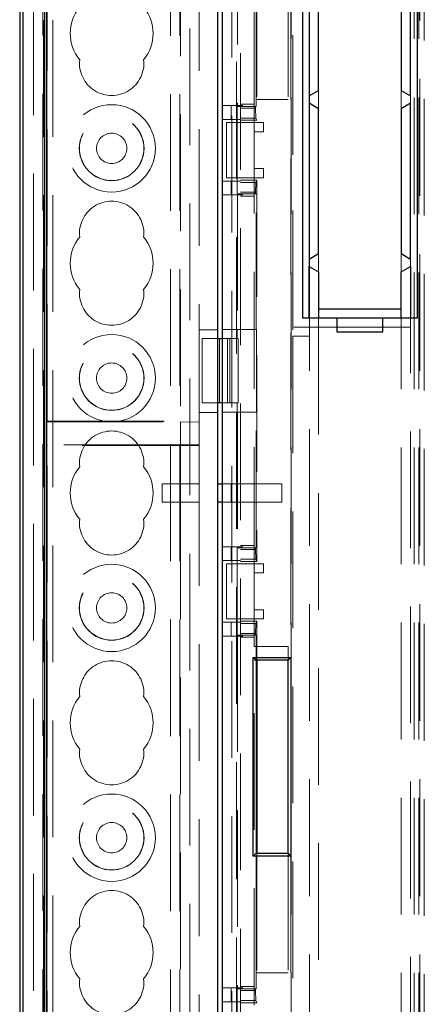
# Model space of a CAD drawing. Units: millimetres. Extents: x 11 to 205, y 5 to 292.
# Drawn here: x 64 to 68, y 165 to 176 of the extents above; entities that cross this region are included whole.
import ezdxf

# ---------------------------------------------------------------- set-up
doc = ezdxf.new("R2010")
doc.units = ezdxf.units.MM
doc.linetypes.add('HIDDEN', pattern=[1.905, 1.27, -0.635])

msp = doc.modelspace()

# ---------------------------------------------------------------- linework, layer by layer
at = {"color": 7, "linetype": 'HIDDEN', "lineweight": 18}
for p, q in [((65.355, 217.144), (65.355, 127.144)), ((65.455, 217.144), (65.455, 127.144)), ((65.565, 206.429), (65.565, 127.144)), ((63.865, 154.049), (63.865, 205.189)), ((63.965, 154.917), (63.965, 194.468)), ((63.975, 127.144), (63.975, 194.472)), ((64.075, 127.144), (64.075, 187.8)), ((66.115, 181.394), (66.115, 159.624)), ((66.023, 162.299), (66.023, 181.299)), ((66.074, 181.299), (66.074, 162.299)), ((66.666, 162.499), (66.666, 181.099)), ((68.005, 180.914), (68.005, 162.674)), ((68.055, 180.914), (68.055, 162.674)), ((68.065, 162.699), (68.065, 180.899)), ((68.115, 180.899), (68.115, 162.699)), ((64.015, 171.677), (64.015, 180.785)), ((64.006, 179.869), (64.006, 171.669)), ((66.265, 174.924), (66.265, 179.124)), ((66.085, 178.949), (66.085, 175.099)), ((66.684, 177.749), (66.684, 172.599)), ((66.684, 172.699), (66.684, 177.649)), ((66.965, 177.449), (66.965, 172.899)), ((65.465, 176.918), (65.465, 171.669)), ((65.665, 171.677), (65.665, 176.918)), ((66.285, 175.174), (66.285, 176.474)), ((66.293, 176.474), (66.293, 174.949)), ((66.635, 176.474), (66.635, 175.174)), ((66.665, 176.444), (66.665, 169.104)), ((67.865, 175.074), (67.865, 175.274)), ((66.635, 175.174), (66.285, 175.174)), ((66.285, 175.099), (66.285, 175.174)), ((66.864, 175.134), (66.864, 175.214)), ((66.865, 175.133), (66.865, 175.214)), ((67.965, 175.214), (67.965, 175.134)), ((66.115, 175.109), (65.915, 175.109)), ((66.015, 174.959), (66.015, 175.109)), ((66.079, 175.099), (66.079, 174.149)), ((66.279, 175.099), (66.079, 175.099)), ((66.265, 175.124), (66.115, 175.124)), ((66.115, 175.109), (66.14, 175.109)), ((66.115, 175.08), (66.279, 175.08)), ((66.279, 175.08), (66.279, 175.099)), ((66.279, 175.099), (66.285, 175.099)), ((66.279, 175.08), (66.281, 174.973)), ((66.115, 174.959), (65.915, 174.959)), ((66.281, 174.973), (66.115, 174.973)), ((66.293, 174.949), (66.115, 174.949)), ((66.281, 174.973), (66.293, 174.949)), ((65.965, 174.324), (65.965, 174.924)), ((65.965, 174.924), (66.115, 174.924)), ((66.265, 174.924), (66.115, 174.924)), ((66.265, 174.924), (66.365, 174.924)), ((66.265, 174.824), (66.265, 174.924)), ((66.365, 174.924), (66.365, 174.824)), ((66.365, 174.824), (66.265, 174.824)), ((66.265, 174.424), (66.265, 174.824)), ((66.265, 174.424), (66.365, 174.424)), ((66.265, 174.324), (66.265, 174.424)), ((66.365, 174.424), (66.365, 174.324)), ((66.115, 174.324), (65.965, 174.324)), ((66.265, 174.324), (66.115, 174.324)), ((66.293, 174.299), (66.115, 174.299)), ((66.365, 174.324), (66.265, 174.324)), ((66.265, 170.124), (66.265, 174.324)), ((66.293, 174.299), (66.281, 174.274)), ((66.293, 174.299), (66.293, 170.149)), ((66.115, 174.288), (65.915, 174.288)), ((66.015, 174.138), (66.015, 174.288)), ((66.115, 174.274), (66.281, 174.274)), ((66.281, 174.274), (66.279, 174.167)), ((66.115, 174.138), (65.915, 174.138)), ((66.079, 174.149), (66.279, 174.149)), ((66.085, 174.149), (66.085, 172.674)), ((66.279, 174.167), (66.115, 174.167)), ((66.14, 174.138), (66.115, 174.138)), ((66.265, 174.124), (66.115, 174.124)), ((66.279, 174.149), (66.279, 174.167)), ((66.279, 174.149), (66.285, 174.149)), ((66.285, 172.674), (66.285, 174.149)), ((66.864, 173.359), (66.864, 173.439)), ((66.865, 173.358), (66.865, 173.439)), ((67.865, 173.299), (67.865, 173.499)), ((67.965, 173.439), (67.965, 173.359)), ((66.865, 172.599), (66.865, 172.799)), ((66.965, 172.799), (66.965, 162.499)), ((67.865, 162.499), (67.865, 172.799)), ((67.965, 172.799), (67.965, 172.699)), ((67.965, 172.699), (66.684, 172.699)), ((67.965, 162.674), (67.965, 172.699)), ((65.665, 172.669), (65.865, 172.669)), ((65.915, 172.674), (66.081, 172.674)), ((66.081, 172.674), (66.085, 172.674)), ((66.081, 172.574), (66.081, 172.674)), ((66.085, 172.674), (66.285, 172.674)), ((66.291, 172.674), (66.285, 172.674)), ((66.291, 171.774), (66.291, 172.674)), ((66.686, 172.599), (66.684, 172.599)), ((66.686, 172.599), (66.686, 162.699)), ((66.686, 172.599), (66.865, 172.599)), ((66.865, 162.699), (66.865, 172.599)), ((65.7, 171.874), (65.7, 172.574)), ((65.7, 172.574), (65.865, 172.574)), ((65.887, 172.574), (65.887, 171.874)), ((66.081, 172.574), (65.915, 172.574)), ((65.975, 171.874), (65.975, 172.574)), ((66, 171.874), (66, 172.574)), ((66.09, 172.574), (66.081, 172.574)), ((66.09, 172.574), (66.09, 171.874)), ((65.865, 171.874), (65.7, 171.874)), ((65.915, 171.874), (66.081, 171.874)), ((66.081, 171.874), (66.09, 171.874)), ((66.081, 171.874), (66.081, 171.774)), ((65.865, 171.769), (65.665, 171.769)), ((66.081, 171.774), (65.915, 171.774)), ((66.085, 171.774), (66.081, 171.774)), ((66.085, 171.774), (66.085, 170.299)), ((66.285, 171.774), (66.085, 171.774)), ((66.285, 170.299), (66.285, 171.774)), ((66.291, 171.774), (66.285, 171.774)), ((64.015, 171.673), (64.006, 171.669)), ((64.006, 171.669), (65.465, 171.669)), ((64.015, 171.677), (65.665, 171.677)), ((64.015, 171.677), (64.015, 171.673)), ((65.465, 171.669), (65.465, 171.419)), ((65.665, 171.665), (65.465, 171.669)), ((65.665, 171.677), (65.665, 171.665)), ((65.665, 171.422), (65.665, 171.665)), ((64.006, 171.419), (64.015, 171.414)), ((64.006, 171.419), (64.006, 162.294)), ((65.465, 171.419), (64.006, 171.419)), ((64.015, 171.414), (64.015, 171.41)), ((64.015, 162.302), (64.015, 171.41)), ((65.665, 171.41), (64.015, 171.41)), ((65.465, 171.419), (65.665, 171.422)), ((65.465, 171.419), (65.465, 170.993)), ((65.665, 171.422), (65.665, 171.41)), ((65.665, 170.993), (65.665, 171.41)), ((65.265, 170.993), (65.265, 170.793)), ((65.265, 170.993), (65.665, 170.993)), ((65.465, 170.793), (65.465, 170.993)), ((65.665, 170.793), (65.665, 170.993)), ((65.915, 170.993), (66.015, 170.993)), ((66.015, 170.993), (66.015, 170.793)), ((66.015, 170.993), (66.565, 170.993)), ((66.565, 170.993), (66.565, 170.793)), ((65.665, 170.793), (65.265, 170.793)), ((65.465, 170.793), (65.465, 164.169)), ((65.665, 164.169), (65.665, 170.793)), ((66.015, 170.793), (65.915, 170.793)), ((66.565, 170.793), (66.015, 170.793)), ((66.115, 170.309), (65.915, 170.309)), ((66.015, 170.159), (66.015, 170.309)), ((66.079, 170.299), (66.079, 169.349)), ((66.279, 170.299), (66.079, 170.299)), ((66.265, 170.324), (66.115, 170.324)), ((66.115, 170.309), (66.14, 170.309)), ((66.115, 170.28), (66.279, 170.28)), ((66.279, 170.28), (66.279, 170.299)), ((66.279, 170.299), (66.285, 170.299)), ((66.279, 170.28), (66.281, 170.173)), ((66.115, 170.159), (65.915, 170.159)), ((65.965, 169.524), (65.965, 170.124)), ((65.965, 170.124), (66.115, 170.124)), ((66.281, 170.173), (66.115, 170.173)), ((66.293, 170.149), (66.115, 170.149)), ((66.265, 170.124), (66.115, 170.124)), ((66.265, 170.124), (66.365, 170.124)), ((66.265, 170.024), (66.265, 170.124)), ((66.281, 170.173), (66.293, 170.149)), ((66.365, 170.124), (66.365, 170.024)), ((66.365, 170.024), (66.265, 170.024)), ((66.265, 169.624), (66.265, 170.024)), ((66.265, 169.624), (66.365, 169.624)), ((66.265, 169.524), (66.265, 169.624)), ((66.365, 169.624), (66.365, 169.524)), ((66.115, 169.488), (65.915, 169.488)), ((66.115, 169.524), (65.965, 169.524)), ((66.015, 169.338), (66.015, 169.488)), ((66.265, 169.524), (66.115, 169.524)), ((66.293, 169.499), (66.115, 169.499)), ((66.115, 169.474), (66.281, 169.474)), ((66.265, 169.224), (66.265, 169.524)), ((66.365, 169.524), (66.265, 169.524)), ((66.281, 169.474), (66.279, 169.367)), ((66.293, 169.499), (66.281, 169.474)), ((66.293, 169.499), (66.293, 169.074)), ((66.279, 169.367), (66.115, 169.367)), ((66.279, 169.349), (66.279, 169.367)), ((66.115, 169.338), (65.915, 169.338)), ((66.079, 169.349), (66.279, 169.349)), ((66.085, 169.349), (66.085, 165.499)), ((66.14, 169.338), (66.115, 169.338)), ((66.265, 169.324), (66.115, 169.324)), ((66.279, 169.349), (66.285, 169.349)), ((66.285, 169.074), (66.285, 169.349)), ((66.265, 169.224), (66.635, 169.224)), ((66.635, 169.224), (66.635, 169.074)), ((66.285, 169.074), (66.265, 169.074)), ((66.265, 165.324), (66.265, 169.074)), ((66.285, 165.674), (66.285, 166.974)), ((66.293, 166.974), (66.293, 165.349)), ((66.635, 166.974), (66.635, 165.674)), ((66.665, 166.944), (66.665, 162.324)), ((66.635, 165.674), (66.285, 165.674)), ((66.285, 165.499), (66.285, 165.674)), ((66.115, 165.509), (65.915, 165.509)), ((66.015, 165.359), (66.015, 165.509)), ((66.265, 165.524), (66.115, 165.524)), ((66.115, 165.509), (66.14, 165.509)), ((66.079, 165.499), (66.079, 164.549)), ((66.279, 165.499), (66.079, 165.499)), ((66.115, 165.48), (66.279, 165.48)), ((66.279, 165.48), (66.279, 165.499)), ((66.279, 165.499), (66.285, 165.499)), ((66.279, 165.48), (66.281, 165.373)), ((66.115, 165.359), (65.915, 165.359)), ((66.281, 165.373), (66.115, 165.373)), ((66.293, 165.349), (66.115, 165.349)), ((66.281, 165.373), (66.293, 165.349))]:
    msp.add_line(p, q, dxfattribs=at)
at = {"color": 7, "linetype": 'Continuous', "lineweight": 25}
for p, q in [((63.715, 204.319), (63.715, 154.969)), ((63.75, 202.11), (63.75, 157.176)), ((63.988, 157.292), (63.988, 187.032)), ((64.01, 157.314), (64.01, 187.021)), ((65.865, 182.144), (65.865, 158.044)), ((65.915, 182.094), (65.915, 158.094)), ((66.79, 177.549), (66.79, 172.799)), ((68.04, 172.799), (68.04, 177.549)), ((68.04, 172.799), (68.04, 177.549)), ((66.864, 176.909), (66.864, 175.214)), ((66.865, 175.214), (66.865, 176.908)), ((67.965, 175.214), (67.965, 176.909)), ((66.964, 175.274), (66.964, 176.849)), ((67.865, 176.849), (67.865, 175.274)), ((66.864, 175.214), (66.964, 175.274)), ((67.865, 175.274), (67.965, 175.214)), ((66.964, 175.074), (66.864, 175.134)), ((66.864, 175.134), (66.864, 173.439)), ((66.865, 173.439), (66.865, 175.133)), ((66.964, 173.499), (66.964, 175.074)), ((67.965, 175.134), (67.865, 175.074)), ((67.865, 175.074), (67.865, 173.499)), ((67.965, 173.439), (67.965, 175.134)), ((66.864, 173.439), (66.964, 173.499)), ((67.865, 173.499), (67.965, 173.439)), ((66.864, 173.359), (66.964, 173.299)), ((66.864, 172.799), (66.864, 173.359)), ((66.865, 172.799), (66.865, 173.358)), ((67.865, 173.299), (67.965, 173.359)), ((67.965, 173.359), (67.965, 172.799)), ((66.964, 173.299), (66.964, 172.899)), ((67.865, 172.899), (67.865, 173.299)), ((66.79, 172.799), (67.165, 172.799)), ((66.964, 172.899), (67.865, 172.899)), ((66.965, 172.899), (66.965, 172.799)), ((67.165, 172.799), (67.165, 172.649)), ((67.165, 172.799), (67.665, 172.799)), ((67.665, 172.649), (67.665, 172.799)), ((67.665, 172.799), (68.04, 172.799)), ((67.865, 172.799), (67.865, 172.899)), ((67.165, 172.649), (67.665, 172.649)), ((65.865, 172.574), (65.915, 172.574)), ((65.915, 171.874), (65.865, 171.874)), ((65.865, 170.993), (65.915, 170.993)), ((65.915, 170.793), (65.865, 170.793)), ((66.255, 169.104), (66.665, 169.104)), ((66.255, 166.944), (66.255, 169.104)), ((66.285, 169.074), (66.255, 169.104)), ((66.285, 169.074), (66.285, 166.974)), ((66.635, 169.074), (66.285, 169.074)), ((66.293, 169.074), (66.293, 166.974)), ((66.635, 169.074), (66.665, 169.104)), ((66.635, 166.974), (66.635, 169.074)), ((66.665, 169.104), (66.665, 166.944)), ((66.255, 166.944), (66.285, 166.974)), ((66.665, 166.944), (66.255, 166.944)), ((66.285, 166.974), (66.635, 166.974)), ((66.665, 166.944), (66.635, 166.974))]:
    msp.add_line(p, q, dxfattribs=at)
at = {"color": 7, "linetype": 'HIDDEN', "lineweight": 18}
for centre, radius in [((64.715, 174.644), 0.475), ((64.715, 174.644), 0.352), ((64.715, 174.644), 0.35), ((64.715, 174.644), 0.165), ((64.715, 172.144), 0.475), ((64.715, 172.144), 0.352), ((64.715, 172.144), 0.35), ((64.715, 172.144), 0.165), ((64.715, 169.644), 0.475), ((64.715, 169.644), 0.352), ((64.715, 169.644), 0.35), ((64.715, 169.644), 0.165), ((64.715, 167.144), 0.475), ((64.715, 167.144), 0.352), ((64.715, 167.144), 0.35), ((64.715, 167.144), 0.165)]:
    msp.add_circle(centre, radius, dxfattribs=at)
for centre, radius, start, end in [((64.715, 175.894), 0.45, 140.6085, 219.3915), ((64.715, 175.894), 0.45, 320.6085, 39.3915), ((64.715, 175.569), 0.35, 173.5326, 6.4674), ((64.715, 173.719), 0.35, 353.5326, 186.4674), ((64.715, 173.394), 0.45, 140.6085, 219.3915), ((64.715, 173.394), 0.45, 320.6085, 39.3915), ((64.715, 173.069), 0.35, 173.5326, 6.4674), ((64.715, 171.219), 0.35, 353.5326, 186.4674), ((64.715, 170.894), 0.45, 140.6085, 219.3915), ((64.715, 170.894), 0.45, 320.6085, 39.3915), ((64.715, 170.569), 0.35, 173.5326, 6.4674), ((64.715, 168.719), 0.35, 353.5326, 186.4674), ((64.715, 168.394), 0.45, 140.6085, 219.3915), ((64.715, 168.394), 0.45, 320.6085, 39.3915), ((64.715, 168.069), 0.35, 173.5326, 6.4674), ((64.715, 166.219), 0.35, 353.5326, 186.4674), ((64.715, 165.894), 0.45, 140.6085, 219.3915), ((64.715, 165.894), 0.45, 320.6085, 39.3915), ((64.715, 165.569), 0.35, 173.5326, 6.4674)]:
    msp.add_arc(centre, radius, start, end, dxfattribs=at)

doc.saveas('drawing.dxf')
